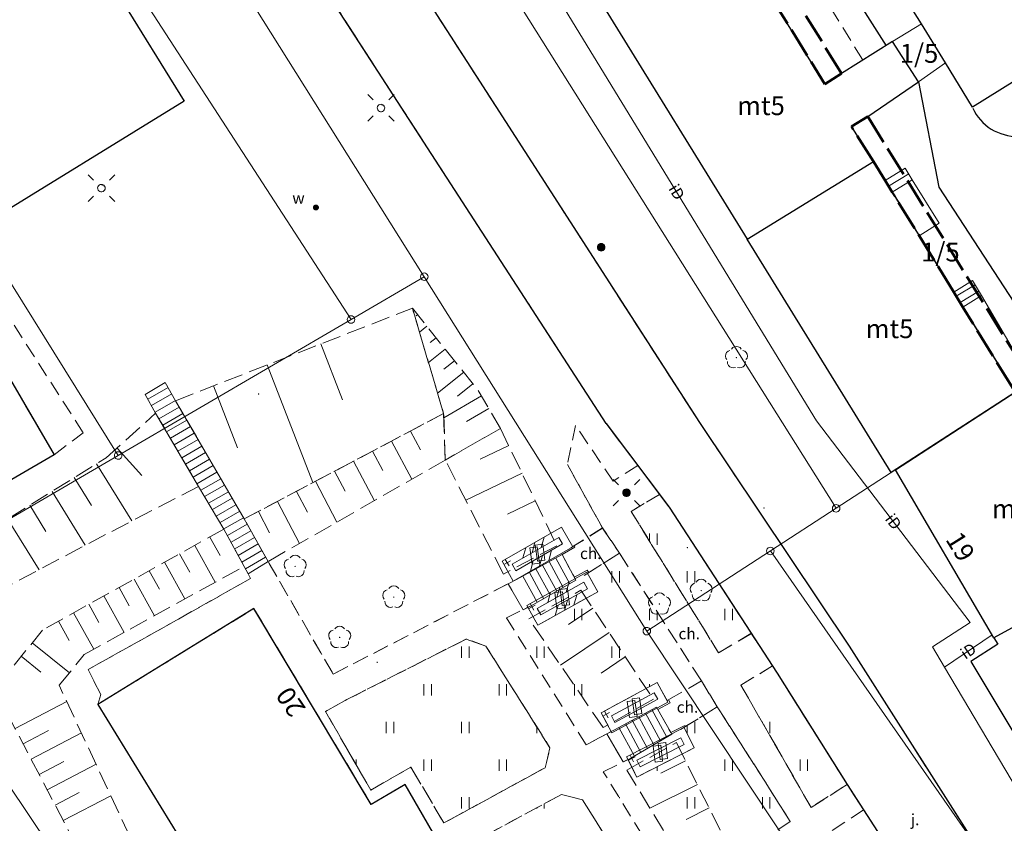
# Model space of a CAD drawing. Extents: x 6579732 to 6586687, y 5566155 to 5570741.
# Drawn here: x 6581293 to 6581359, y 5567112 to 5567165 of the extents above; entities that cross this region are included whole.
import ezdxf
from ezdxf.enums import TextEntityAlignment as Align

# ---------------------------------------------------------------- set-up
doc = ezdxf.new("R2010")
doc.units = 0
for name, pattern in [('PRZER1_8-0_7', [2.5, 1.8, -0.7]), ('PRZER2-1', [3, 2, -1]), ('PRZER2_5-1', [3.5, 2.5, -1]), ('PRZER3-0_7', [3.7, 3, -0.7]), ('PRZER3-1', [4, 3, -1]), ('PRZER4-1', [5, 4, -1])]:
    doc.linetypes.add(name, pattern=pattern)
doc.layers.get('0').update_dxf_attribs({"linetype": 'CONTINUOUS'})
for name, color, linetype, lineweight, true_color in [('GEPADR_O', 7, 'CONTINUOUS', 0, 0x0a0909), ('GEPPGD', 7, 'CONTINUOUS', 18, 0x008000), ('GESBNZ', 7, 'CONTINUOUS', 18, 0x0a0909), ('GESBNZ_O', 7, 'CONTINUOUS', 0, 0x0a0909), ('GESBZN_O', 7, 'CONTINUOUS', 0, 0x0a0909), ('GESBZO_O', 7, 'CONTINUOUS', 0, 0x0a0909), ('GESDZI', 7, 'CONTINUOUS', 18, 0x008000), ('GESSCH', 7, 'CONTINUOUS', 18, 0x0a0909), ('GSLDSS', 7, 'CONTINUOUS', 18, 0x0a0909), ('GSLKOC', 7, 'PRZER2-1', 18, 0x0a0909), ('GSLKRW', 7, 'CONTINUOUS', 25, 0x0a0909), ('GSPRDL', 7, 'CONTINUOUS', 18, 0x008000), ('GSSINN', 7, 'CONTINUOUS', 18, 0x0a0909), ('GSSKOA', 7, 'PRZER3-1', 18, 0x0a0909), ('GSSKOA_O', 7, 'CONTINUOUS', 0, 0x0a0909), ('GSSKOD', 7, 'PRZER2-1', 18, 0x0a0909), ('GSSKOD_O', 7, 'CONTINUOUS', 0, 0x0a0909), ('GSSSCH', 7, 'CONTINUOUS', 18, 0x0a0909), ('GSSUTR', 7, 'CONTINUOUS', 18, 0x0a0909), ('GSSZSN', 7, 'PRZER1_8-0_7', 18, 0x0a0909), ('GULIPR', 7, 'CONTINUOUS', 18, 0x0a0909), ('GULIPR_O', 7, 'CONTINUOUS', 0, 0x0a0909), ('GUPISL', 7, 'CONTINUOUS', 18, 0x0a0909), ('GUPKSH', 7, 'CONTINUOUS', 0, 0x803300), ('GUPWZA', 7, 'CONTINUOUS', 0, 0x0a0909), ('GUPWZA_O', 7, 'CONTINUOUS', 0, 0x0a0909)]:
    doc.layers.add(name, color=color, linetype=linetype, lineweight=lineweight, true_color=true_color)
doc.layers.add('GESBZN', color=7, linetype='PRZER3-0_7', true_color=0x0a0909)
doc.layers.add('GESBZO', color=7, linetype='CONTINUOUS', true_color=0x0a0909)
doc.styles.add('GEO-INFO', font='arial.ttf')
picture_1 = doc.add_image_def('image1.tif', size_in_pixel=(9484, 23388))
pattern_1 = [(90, (6580000, 5560000), (-2.5, 2.5), [0.75, -4.25]), (90, (6580000.5, 5560000), (-2.5, 2.5), [0.75, -4.25])]

# ---------------------------------------------------------------- blocks, each defined once
blk = doc.blocks.new('SPDLP')
blk.add_hatch(color=0).paths.add_polyline_path([(-0.09, 0), (-0.085595, -0.027812), (-0.072812, -0.052901), (-0.052901, -0.072812), (-0.027812, -0.085595), (0, -0.09), (0.027812, -0.085595), (0.052901, -0.072812), (0.072812, -0.052901), (0.085595, -0.027812), (0.09, 0), (0.085595, 0.027812), (0.072812, 0.052901), (0.052901, 0.072812), (0.027812, 0.085595), (0, 0.09), (-0.027812, 0.085595), (-0.052901, 0.072812), (-0.072812, 0.052901), (-0.085595, 0.027812)])
at = {"color": 0}
for points in [[(-0.268652, 1.271938), (-0.048001, 1.40916), (0.20623, 1.462858), (0.463525, 1.426585), (0.693003, 1.304695), (0.867117, 1.11182), (0.964971, 0.871109)], [(-1.292703, 0.137547), (-1.355024, 0.389802), (-1.327532, 0.648184), (-1.213525, 0.881678), (-1.026689, 1.062258), (-0.78945, 1.168249), (-0.530282, 1.186929)], [(1.126667, 0.648554), (1.325358, 0.481106), (1.454989, 0.255912), (1.5, 0), (1.454989, -0.255912), (1.325358, -0.481106), (1.126667, -0.648554)], [(-0.530282, -1.186929), (-0.78945, -1.168249), (-1.026689, -1.062258), (-1.213525, -0.881678), (-1.327532, -0.648184), (-1.355024, -0.389802), (-1.292703, -0.137547)], [(0.964971, -0.871109), (0.867117, -1.11182), (0.693003, -1.304695), (0.463525, -1.426585), (0.20623, -1.462858), (-0.048001, -1.40916), (-0.268652, -1.271938)]]:
    blk.add_lwpolyline(points, dxfattribs=at)
blk = doc.blocks.new('PION_C')
at = {"color": 0}
blk.add_lwpolyline([(0, 0.5), (0, -0.5)], dxfattribs=at)
blk = doc.blocks.new('BUUD02_01')
at = {"color": 0}
for points in [[(-1.91, -0.5), (-0.91, 0.5)], [(-0.5, -0.5), (0.5, 0.5)], [(0.91, -0.5), (1.91, 0.5)]]:
    blk.add_lwpolyline(points, dxfattribs=at)
blk = doc.blocks.new('KOLO')
blk.add_hatch(color=0).paths.add_polyline_path([(0, 0.5), (-0.12941, 0.482963), (-0.25, 0.433013), (-0.353553, 0.353553), (-0.433013, 0.25), (-0.482963, 0.12941), (-0.5, 0), (-0.482963, -0.12941), (-0.433013, -0.25), (-0.353553, -0.353553), (-0.25, -0.433013), (-0.12941, -0.482963), (0, -0.5), (0.12941, -0.482963), (0.25, -0.433013), (0.353553, -0.353553), (0.433013, -0.25), (0.482963, -0.12941), (0.5, 0), (0.482963, 0.12941), (0.433013, 0.25), (0.353553, 0.353553), (0.25, 0.433013), (0.12941, 0.482963)])
blk = doc.blocks.new('OKRAG_PELNY')
at = {"true_color": 0xffffff}
blk.add_hatch(color=7, dxfattribs=at).paths.add_polyline_path([(0, 0.5), (-0.12941, 0.482963), (-0.25, 0.433013), (-0.353553, 0.353553), (-0.433013, 0.25), (-0.482963, 0.12941), (-0.5, 0), (-0.482963, -0.12941), (-0.433013, -0.25), (-0.353553, -0.353553), (-0.25, -0.433013), (-0.12941, -0.482963), (0, -0.5), (0.12941, -0.482963), (0.25, -0.433013), (0.353553, -0.353553), (0.433013, -0.25), (0.482963, -0.12941), (0.5, 0), (0.482963, 0.12941), (0.433013, 0.25), (0.353553, 0.353553), (0.25, 0.433013), (0.12941, 0.482963)])
at = {"color": 0}
blk.add_lwpolyline([(0.5, 0), (0.482963, -0.12941), (0.433013, -0.25), (0.353553, -0.353553), (0.25, -0.433013), (0.12941, -0.482963), (0, -0.5), (-0.12941, -0.482963), (-0.25, -0.433013), (-0.353553, -0.353553), (-0.433013, -0.25), (-0.482963, -0.12941), (-0.5, 0), (-0.482963, 0.12941), (-0.433013, 0.25), (-0.353553, 0.353553), (-0.25, 0.433013), (-0.12941, 0.482963), (0, 0.5), (0.12941, 0.482963), (0.25, 0.433013), (0.353553, 0.353553), (0.433013, 0.25), (0.482963, 0.12941)], close=True, dxfattribs=at)
blk = doc.blocks.new('SUSM01_01')
at = {"true_color": 0xffffff}
blk.add_hatch(color=7, dxfattribs=at).paths.add_polyline_path([(0.025882, -0.096593), (0.05, -0.086603), (0.076604, -0.064279), (0.093969, -0.034202), (0.1, 0), (0.095557, 0.029476), (0.082624, 0.056332), (0.062349, 0.078183), (0.036534, 0.093087), (0.007473, 0.09972), (-0.022252, 0.097493), (-0.05, 0.086603), (-0.073305, 0.068017), (-0.090097, 0.043388), (-0.098883, 0.014904), (-0.098883, -0.014904), (-0.090097, -0.043388), (-0.073305, -0.068017), (-0.05, -0.086603), (-0.025882, -0.096593), (0, -0.1), (0.025882, -0.096593), (0.1, 0), (0.093969, -0.034202), (0.076604, -0.064279), (0.05, -0.086603), (0.025882, -0.096593), (0, -0.1), (-0.025882, -0.096593), (-0.05, -0.086603), (-0.073305, -0.068017), (-0.090097, -0.043388), (-0.098883, -0.014904), (-0.098883, 0.014904), (-0.090097, 0.043388), (-0.073305, 0.068017), (-0.05, 0.086603), (-0.022252, 0.097493), (0.007473, 0.09972), (0.036534, 0.093087), (0.062349, 0.078183), (0.082624, 0.056332), (0.095557, 0.029476)])
at = {"color": 0}
for points in [[(-0.353553, 0.353553), (-0.212132, 0.212132)], [(0.353553, 0.353553), (0.212132, 0.212132)], [(-0.353553, -0.353553), (-0.212132, -0.212132)], [(0.353553, -0.353553), (0.212132, -0.212132)]]:
    blk.add_lwpolyline(points, dxfattribs=at)
blk.add_lwpolyline([(0.1, 0), (0.093969, -0.034202), (0.076604, -0.064279), (0.05, -0.086603), (0.025882, -0.096593), (0, -0.1), (-0.025882, -0.096593), (-0.05, -0.086603), (-0.073305, -0.068017), (-0.090097, -0.043388), (-0.098883, -0.014904), (-0.098883, 0.014904), (-0.090097, 0.043388), (-0.073305, 0.068017), (-0.05, 0.086603), (-0.022252, 0.097493), (0.007473, 0.09972), (0.036534, 0.093087), (0.062349, 0.078183), (0.082624, 0.056332), (0.095557, 0.029476)], close=True, dxfattribs=at)
blk = doc.blocks.new('EPPGS')
at = {"color": 0}
blk.add_lwpolyline([(0.5, 0), (0.475528, -0.154508), (0.404508, -0.293893), (0.293893, -0.404508), (0.154508, -0.475528), (0, -0.5), (-0.154508, -0.475528), (-0.293893, -0.404508), (-0.404508, -0.293893), (-0.475528, -0.154508), (-0.5, 0), (-0.475528, 0.154508), (-0.404508, 0.293893), (-0.293893, 0.404508), (-0.154508, 0.475528), (0, 0.5), (0.154508, 0.475528), (0.293893, 0.404508), (0.404508, 0.293893), (0.475528, 0.154508)], close=True, dxfattribs=at)

msp = doc.modelspace()

# ---------------------------------------------------------------- hatches: boundary and pattern name
at = {"layer": 'GSSUTR'}
h = msp.add_hatch(dxfattribs=at)
h.set_pattern_fill('PTTU04', color=256, scale=0.5, style=0)
h.set_pattern_definition(pattern_1)
h.paths.add_polyline_path([(6581336.302, 5567132.511), (6581335.659, 5567133.362), (6581333.772, 5567132.233), (6581339.589, 5567122.835), (6581341.766, 5567124.125)], flags=0)
h = msp.add_hatch(dxfattribs=at)
h.set_pattern_fill('PTTU04', color=256, scale=0.5, style=0)
h.set_pattern_definition(pattern_1)
h.paths.add_polyline_path([(6581332.998, 5567129.458), (6581330.957, 5567128.165), (6581330.873, 5567128.111), (6581331.56, 5567126.889), (6581327.578, 5567124.67), (6581326.91, 5567125.858), (6581326.594, 5567125.701), (6581325.482, 5567125.151), (6581330.791, 5567116.729), (6581332.157, 5567117.452), (6581332.454, 5567117.609), (6581331.787, 5567118.847), (6581335.514, 5567120.868), (6581336.163, 5567119.663), (6581336.25, 5567119.713), (6581338.447, 5567120.968)], flags=0)
h = msp.add_hatch(dxfattribs=at)
h.set_pattern_fill('PTTU04', color=256, scale=0.5, style=0)
h.set_pattern_definition(pattern_1)
h.paths.add_polyline_path([(6581324.126, 5567123.284), (6581322.81, 5567123.747), (6581314.891, 5567119.735), (6581313.461, 5567118.946), (6581316.468, 5567113.724), (6581319.139, 5567115.239), (6581321.337, 5567111.537), (6581321.726, 5567111.749), (6581328.06, 5567115.203), (6581328.383, 5567116.528)], flags=0)
h = msp.add_hatch(dxfattribs=at)
h.set_pattern_fill('PTTU04', color=256, scale=0.5, style=0)
h.set_pattern_definition(pattern_1)
h.paths.add_polyline_path([(6581343.476, 5567121.486), (6581343.171, 5567121.969), (6581341.07, 5567120.693), (6581345.73, 5567112.57), (6581348.14, 5567114.09)], flags=0)
h = msp.add_hatch(dxfattribs=at)
h.set_pattern_fill('PTTU04', color=256, scale=0.5, style=0)
h.set_pattern_definition(pattern_1)
h.paths.add_polyline_path([(6581339.499, 5567119.251), (6581337.369, 5567117.937), (6581337.092, 5567117.766), (6581337.291, 5567117.868), (6581337.968, 5567116.527), (6581334.154, 5567114.587), (6581333.569, 5567115.747), (6581333.244, 5567115.588), (6581331.924, 5567114.943), (6581336.888, 5567106.876), (6581338.049, 5567107.569), (6581338.294, 5567107.716), (6581337.536, 5567108.862), (6581340.803, 5567110.97), (6581341.584, 5567109.789), (6581341.667, 5567109.844), (6581344.35, 5567111.64)], flags=0)
h = msp.add_hatch(dxfattribs=at)
h.set_pattern_fill('PTTU04', color=256, scale=0.5, style=0)
h.set_pattern_definition(pattern_1)
h.paths.add_polyline_path([(6581330.548, 5567113.075), (6581329.153, 5567113.437), (6581322.747, 5567109.975), (6581322.291, 5567109.679), (6581327.475, 5567100.865), (6581334.3, 5567105.203), (6581334.613, 5567106.537)], flags=0)

# ---------------------------------------------------------------- linework, layer by layer
at = {"layer": 'GESBNZ', "linetype": 'Continuous', "elevation": 10.26}
msp.add_lwpolyline([(6581351.14, 5567163.44), (6581353.06, 5567164.61), (6581354.67, 5567162.01), (6581352.87, 5567160.75)], dxfattribs=at)
at = {"layer": 'GESBZN', "linetype": 'PRZER4-1', "lineweight": 50, "ltscale": 0.5, "elevation": 10.26}
for points in [[(6581347.75, 5567161.32), (6581327.19, 5567194.61), (6581326.02, 5567193.95), (6581330.81, 5567186.15), (6581331.468, 5567185.091), (6581332.278, 5567183.789), (6581336.152, 5567177.559), (6581337.061, 5567176.097), (6581340.267, 5567170.942), (6581341.122, 5567169.557), (6581341.797, 5567168.466), (6581346.65, 5567160.61)], [(6581349.5, 5567158.46), (6581360.24, 5567141.13), (6581359.13, 5567140.42), (6581355.822, 5567145.799), (6581355.219, 5567146.78), (6581351.13, 5567153.427), (6581350.653, 5567154.203), (6581349.871, 5567155.474), (6581348.41, 5567157.78)]]:
    msp.add_lwpolyline(points, close=True, dxfattribs=at)
at = {"layer": 'GESBZO', "linetype": 'Continuous', "elevation": 10.26}
for points in [[(6581368.253, 5567166.428), (6581356.46, 5567159.08), (6581354.67, 5567162.01), (6581353.06, 5567164.61), (6581351.16, 5567167.64), (6581363.107, 5567174.82)], [(6581340.267, 5567170.942), (6581331.943, 5567165.766), (6581341.495, 5567150.301), (6581349.871, 5567155.474), (6581349.12, 5567156.69), (6581348.41, 5567157.78), (6581349.5, 5567158.46), (6581352.87, 5567160.75), (6581351.14, 5567163.44), (6581347.75, 5567161.32), (6581346.65, 5567160.61)], [(6581351.063, 5567134.81), (6581341.495, 5567150.301), (6581349.871, 5567155.474), (6581359.13, 5567140.42), (6581360.24, 5567141.13), (6581360.401, 5567140.863)], [(6581295.44, 5567135.996), (6581284.421, 5567129.584), (6581277.989, 5567140.572), (6581288.988, 5567147.014)], [(6581365.013, 5567127.73), (6581357.882, 5567123.838), (6581351.351, 5567134.997), (6581360.244, 5567140.762), (6581367.31, 5567129.22)], [(6581356.342, 5567122.268), (6581382.628, 5567078.472), (6581384.602, 5567079.697), (6581392.054, 5567084.314), (6581383.016, 5567098.829), (6581374.03, 5567113.255), (6581365.013, 5567127.73), (6581357.882, 5567123.838), (6581358.138, 5567123.401)], [(6581343.2, 5567071.814), (6581318.754, 5567114.094), (6581316.501, 5567112.765), (6581308.713, 5567125.776), (6581298.344, 5567119.412), (6581306.117, 5567106.74), (6581308.092, 5567107.956), (6581314.227, 5567097.494), (6581320.362, 5567087.032), (6581326.497, 5567076.57), (6581332.837, 5567065.76), (6581330.205, 5567064.326), (6581335.568, 5567054.834), (6581340.94, 5567045.343), (6581341.665, 5567045.762), (6581349.408, 5567032.35), (6581359.52, 5567038.501), (6581351.88, 5567051.684), (6581346.418, 5567061.124), (6581340.905, 5567070.634)]]:
    msp.add_lwpolyline(points, close=True, dxfattribs=at)
at = {"layer": 'GESDZI', "linetype": 'Continuous', "elevation": 10.3}
for points in [[(6581401.25, 5567167.09), (6581383.03, 5567196.528), (6581386.785, 5567199.277), (6581375.29, 5567216.63), (6581365.867, 5567230.851), (6581361.761, 5567228.118), (6581369.623, 5567216.358), (6581333.497, 5567192.521), (6581326.023, 5567204.426), (6581309.267, 5567193.069), (6581347.396, 5567132.433), (6581377.563, 5567151.988), (6581396.099, 5567164.003)], [(6581347.396, 5567132.433), (6581309.267, 5567193.069), (6581296.823, 5567184.738), (6581320.03, 5567147.813), (6581334.816, 5567124.279), (6581343.026, 5567129.601)], [(6581320.03, 5567147.813), (6581296.823, 5567184.738), (6581291.577, 5567181.291), (6581315.166, 5567144.97)], [(6581315.166, 5567144.97), (6581291.577, 5567181.291), (6581290.281, 5567183.284), (6581275.981, 5567173.899), (6581290.491, 5567150.664), (6581299.691, 5567135.941)], [(6581299.691, 5567135.941), (6581290.491, 5567150.664), (6581274.531, 5567141.198), (6581284.017, 5567126.788)], [(6581352.284, 5567098.003), (6581343.626, 5567111.023), (6581334.816, 5567124.279), (6581320.03, 5567147.813), (6581315.166, 5567144.97), (6581299.691, 5567135.941), (6581284.017, 5567126.788), (6581291.259, 5567115.79), (6581292.381, 5567114.115), (6581317.322, 5567076.922), (6581327.659, 5567054.693), (6581329.716, 5567050.259), (6581325.825, 5567051.059), (6581346.457, 5567016.081), (6581389.137, 5567033.491), (6581385.539, 5567034.835), (6581374.739, 5567038.677), (6581364.394, 5567042.114), (6581372.116, 5567053.654), (6581378.515, 5567058.437), (6581356.608, 5567091.508)], [(6581356.802, 5567109.833), (6581343.026, 5567129.601), (6581334.816, 5567124.279), (6581343.626, 5567111.023), (6581350.273, 5567105.838)], [(6581303.712, 5567057.335), (6581317.964, 5567052.668), (6581322.526, 5567051.736), (6581327.659, 5567054.693), (6581317.322, 5567076.922), (6581292.381, 5567114.115), (6581274.197, 5567103.38), (6581257.84, 5567093.718), (6581252.361, 5567090.478), (6581264.011, 5567070.346), (6581268.551, 5567068.864), (6581276.154, 5567066.371)]]:
    msp.add_lwpolyline(points, close=True, dxfattribs=at)
msp.add_lwpolyline([(6581427.084, 5567147.56), (6581424.416, 5567151.226), (6581411.815, 5567167.536), (6581409.942, 5567170.793), (6581407.976, 5567169.746), (6581402.16, 5567165.561), (6581401.25, 5567167.09), (6581396.099, 5567164.003), (6581377.563, 5567151.988), (6581347.396, 5567132.433), (6581343.026, 5567129.601), (6581356.802, 5567109.833), (6581365.062, 5567096.668), (6581378.193, 5567075.725), (6581395.616, 5567086.52), (6581398.716, 5567081.099), (6581398.959, 5567077.702), (6581397.301, 5567074.44)], dxfattribs=at)
at = {"layer": 'GESSCH', "linetype": 'Continuous', "elevation": 10.26}
for points in [[(6581351.13, 5567153.427), (6581352.452, 5567154.252), (6581351.981, 5567155.033), (6581350.653, 5567154.203)], [(6581355.219, 5567146.78), (6581356.461, 5567147.552), (6581357.054, 5567146.566), (6581355.822, 5567145.799)]]:
    msp.add_lwpolyline(points, close=True, dxfattribs=at)
at = {"layer": 'GESSCH', "linetype": 'Continuous'}
for points in [[(6581352.217, 5567154.642, 10.26), (6581350.879, 5567153.835, 10.26)], [(6581356.629, 5567147.273, 10.26), (6581355.378, 5567146.521, 10.26)], [(6581356.887, 5567146.844, 10.26), (6581355.64, 5567146.095, 10.26)]]:
    msp.add_polyline3d(points, dxfattribs=at)
at = {"layer": 'GSLDSS', "linetype": 'Continuous', "elevation": 10.22}
for points in [[(6581325.196, 5567128.916), (6581329.154, 5567131.19), (6581329.89, 5567129.881), (6581325.932, 5567127.606)], [(6581325.874, 5567128.729), (6581328.965, 5567130.505), (6581329.211, 5567130.067), (6581326.121, 5567128.291)], [(6581326.842, 5567125.979), (6581330.824, 5567128.199), (6581331.56, 5567126.889), (6581327.578, 5567124.67)], [(6581327.524, 5567125.787), (6581330.632, 5567127.519), (6581330.878, 5567127.081), (6581327.77, 5567125.349)], [(6581331.787, 5567118.847), (6581335.514, 5567120.868), (6581336.222, 5567119.554), (6581332.495, 5567117.533)], [(6581332.464, 5567118.645), (6581335.312, 5567120.189), (6581335.545, 5567119.755), (6581332.698, 5567118.211)], [(6581333.478, 5567115.927), (6581337.291, 5567117.868), (6581337.968, 5567116.527), (6581334.154, 5567114.587)], [(6581334.149, 5567115.708), (6581337.071, 5567117.194), (6581337.297, 5567116.747), (6581334.375, 5567115.26)]]:
    msp.add_lwpolyline(points, close=True, dxfattribs=at)
for points in [[(6581327.188, 5567128.733), (6581327.044, 5567129.802)], [(6581327.546, 5567128.928), (6581327.402, 5567129.996)], [(6581327.684, 5567128.8), (6581327.54, 5567129.868)], [(6581328.041, 5567128.995), (6581327.897, 5567130.063)], [(6581328.846, 5567125.767), (6581328.712, 5567126.835)], [(6581329.194, 5567125.971), (6581329.06, 5567127.04)], [(6581329.342, 5567125.829), (6581329.209, 5567126.897)], [(6581329.69, 5567126.033), (6581329.556, 5567127.102)], [(6581333.67, 5567118.543), (6581333.517, 5567119.601)], [(6581333.998, 5567118.727), (6581333.844, 5567119.786)], [(6581334.165, 5567118.615), (6581334.011, 5567119.673)], [(6581334.493, 5567118.799), (6581334.339, 5567119.857)], [(6581335.705, 5567115.756), (6581335.582, 5567116.815)], [(6581335.864, 5567115.64), (6581335.741, 5567116.698)], [(6581336.202, 5567115.814), (6581336.078, 5567116.873)], [(6581335.368, 5567115.582), (6581335.244, 5567116.64)]]:
    msp.add_lwpolyline(points, dxfattribs=at)
at = {"layer": 'GSLKOC', "linetype": 'PRZER2-1', "lineweight": 18, "ltscale": 0.5, "elevation": 10.18}
for points in [[(6581349.151, 5567162.233), (6581343.695, 5567171.106), (6581341.988, 5567170.059)], [(6581334.212, 5567135.278), (6581332.576, 5567134.235), (6581330.079, 5567137.943)], [(6581331.876, 5567131.144), (6581329.542, 5567135.344)], [(6581335.659, 5567133.362), (6581333.772, 5567132.233), (6581339.589, 5567122.835), (6581341.766, 5567124.125)], [(6581331.876, 5567131.144), (6581329.644, 5567129.725)], [(6581332.998, 5567129.458), (6581331.876, 5567131.144)], [(6581330.647, 5567127.968), (6581332.998, 5567129.458)], [(6581338.447, 5567120.968), (6581332.998, 5567129.458)], [(6581309.65, 5567128.9), (6581313.979, 5567121.423), (6581326.159, 5567127.71)], [(6581298.535, 5567120.074), (6581297.694, 5567121.724), (6581308.49, 5567127.77)], [(6581332.668, 5567117.723), (6581330.791, 5567116.729), (6581325.482, 5567125.151), (6581327.122, 5567125.962)], [(6581321.724, 5567111.752), (6581328.06, 5567115.203), (6581328.383, 5567116.528), (6581324.126, 5567123.284), (6581322.81, 5567123.747), (6581314.891, 5567119.735)], [(6581343.171, 5567121.969), (6581341.07, 5567120.693), (6581345.73, 5567112.57), (6581348.14, 5567114.09)], [(6581338.447, 5567120.968), (6581335.975, 5567119.556)], [(6581339.499, 5567119.251), (6581338.447, 5567120.968)], [(6581313.461, 5567118.946), (6581316.468, 5567113.724), (6581319.139, 5567115.239), (6581321.337, 5567111.537)], [(6581337.049, 5567117.739), (6581339.499, 5567119.251)], [(6581344.35, 5567111.64), (6581339.499, 5567119.251)], [(6581338.516, 5567107.847), (6581336.888, 5567106.876), (6581331.924, 5567114.943), (6581333.753, 5567115.837)], [(6581322.747, 5567109.975), (6581329.153, 5567113.437), (6581330.548, 5567113.075), (6581334.613, 5567106.537), (6581334.3, 5567105.203), (6581327.882, 5567101.1)], [(6581349.22, 5567112.42), (6581347.01, 5567110.94), (6581357.73, 5567094.32), (6581367.6, 5567079.02), (6581372.69, 5567071.13), (6581374.99, 5567072.54)], [(6581344.35, 5567111.64), (6581341.383, 5567109.654)]]:
    msp.add_lwpolyline(points, dxfattribs=at)
at = {"layer": 'GSLKRW', "linetype": 'Continuous', "lineweight": 25, "elevation": 10.18}
for points in [[(6581329.46, 5567193.18), (6581330.384, 5567191.146), (6581333.471, 5567185.913), (6581338.399, 5567179.492), (6581344.624, 5567172.967), (6581347.882, 5567167.626), (6581350.716, 5567163.139)], [(6581306.06, 5567188.42), (6581315.542, 5567173.462), (6581338.31, 5567138.138)], [(6581332.112, 5567138.058), (6581321.021, 5567155.174), (6581306.85, 5567177.072), (6581301.57, 5567185.82)], [(6581290.97, 5567180.61), (6581304.07, 5567159.47), (6581290.38, 5567151.06)], [(6581352.87, 5567160.75), (6581354.22, 5567153.77), (6581362.2, 5567141.55)], [(6581332.112, 5567138.058), (6581336.302, 5567132.511), (6581343.483, 5567121.49), (6581348.14, 5567114.09), (6581349.22, 5567112.42), (6581359.94, 5567095.83), (6581374.99, 5567072.54), (6581375.84, 5567071.23), (6581384.667, 5567056.737), (6581391.26, 5567047.37)], [(6581338.315, 5567138.138), (6581348.271, 5567123.284), (6581357.6, 5567108.611), (6581364.035, 5567098.465), (6581368.338, 5567091.648), (6581376.25, 5567079.192), (6581380.6, 5567073.34), (6581382.62, 5567071.54), (6581384.42, 5567070.41)]]:
    msp.add_lwpolyline(points, dxfattribs=at)
msp.add_lwpolyline([(6581356.48, 5567159.003, 0.143008), (6581357.688, 5567157.619, 0.245228), (6581361.32, 5567157.475), (6581391.07, 5567175.53), (6581392.118, 5567176.513), (6581392.617, 5567178.17), (6581392.854, 5567179.903), (6581392.396, 5567181.317)], format="xyb", dxfattribs=at)
at = {"layer": 'GSSINN', "linetype": 'Continuous', "lineweight": 18, "elevation": 10.3}
for points in [[(6581352.908, 5567150.537), (6581351.13, 5567153.427), (6581352.452, 5567154.252), (6581354.244, 5567151.371)], [(6581355.822, 5567145.799), (6581357.054, 5567146.566), (6581360.24, 5567141.13), (6581359.13, 5567140.42)]]:
    msp.add_lwpolyline(points, close=True, dxfattribs=at)
at = {"layer": 'GSSKOA', "linetype": 'PRZER3-1', "lineweight": 18, "ltscale": 0.5, "elevation": 10.18}
for points in [[(6581306.06, 5567188.42), (6581315.542, 5567173.462), (6581338.31, 5567138.138), (6581338.315, 5567138.138), (6581348.271, 5567123.284), (6581357.6, 5567108.611), (6581364.035, 5567098.465), (6581368.338, 5567091.648), (6581376.25, 5567079.192), (6581380.6, 5567073.34), (6581382.62, 5567071.54), (6581384.42, 5567070.41), (6581385.76, 5567069.86), (6581387.1, 5567069.58), (6581388.81, 5567069.66), (6581390.41, 5567070.31), (6581398.08, 5567075.12), (6581398.49, 5567075.69), (6581398.97, 5567076.97)], [(6581384.667, 5567056.737), (6581375.84, 5567071.23), (6581374.99, 5567072.54), (6581359.94, 5567095.83), (6581349.22, 5567112.42), (6581348.14, 5567114.09), (6581343.171, 5567121.969), (6581341.766, 5567124.125), (6581336.302, 5567132.511), (6581335.659, 5567133.362), (6581334.212, 5567135.278), (6581332.112, 5567138.058), (6581321.021, 5567155.174), (6581306.85, 5567177.072), (6581301.57, 5567185.82)]]:
    msp.add_lwpolyline(points, dxfattribs=at)
at = {"layer": 'GSSKOD', "linetype": 'PRZER2-1', "lineweight": 18, "ltscale": 0.5, "elevation": 10.18}
for points in [[(6581295.44, 5567135.996), (6581297.37, 5567137.44), (6581289.398, 5567149.83), (6581274.048, 5567140.773), (6581281.972, 5567127.984), (6581284.421, 5567129.584), (6581277.989, 5567140.572), (6581288.988, 5567147.014)], [(6581331.876, 5567131.117), (6581329.974, 5567129.935), (6581330.026, 5567129.843), (6581329.182, 5567129.359), (6581330.001, 5567127.855), (6581330.862, 5567128.334), (6581330.957, 5567128.165), (6581332.998, 5567129.458)], [(6581316.468, 5567113.724), (6581319.139, 5567115.239), (6581321.337, 5567111.537), (6581328.06, 5567115.203), (6581328.383, 5567116.528), (6581324.126, 5567123.284), (6581322.84, 5567123.762), (6581314.891, 5567119.735), (6581313.461, 5567118.946)], [(6581338.447, 5567120.968), (6581336.25, 5567119.713), (6581336.358, 5567119.513), (6581335.539, 5567119.07), (6581336.417, 5567117.535), (6581337.336, 5567118.002), (6581337.369, 5567117.937), (6581339.499, 5567119.251)], [(6581327.475, 5567100.865), (6581334.3, 5567105.203), (6581334.613, 5567106.537), (6581330.548, 5567113.075), (6581329.153, 5567113.437), (6581322.747, 5567109.975), (6581322.291, 5567109.679)]]:
    msp.add_lwpolyline(points, close=True, dxfattribs=at)
for points in [[(6581345.73, 5567112.57), (6581341.07, 5567120.693), (6581343.171, 5567121.969), (6581341.766, 5567124.125), (6581339.589, 5567122.835), (6581333.772, 5567132.233), (6581335.659, 5567133.362), (6581334.212, 5567135.278), (6581332.576, 5567134.235), (6581330.079, 5567137.943), (6581329.542, 5567135.344), (6581331.876, 5567131.117), (6581332.998, 5567129.458), (6581338.447, 5567120.968), (6581339.499, 5567119.251), (6581344.35, 5567111.64)], [(6581309.65, 5567128.9), (6581308.33, 5567128.09), (6581308.49, 5567127.77), (6581297.694, 5567121.724), (6581298.535, 5567120.074), (6581298.344, 5567119.412), (6581308.713, 5567125.776), (6581316.501, 5567112.765), (6581318.754, 5567114.094), (6581327.524, 5567098.921)], [(6581358.19, 5567090.67), (6581350.04, 5567085.863), (6581344.73, 5567094.356), (6581345.861, 5567094.974), (6581344.853, 5567096.722), (6581343.708, 5567096.063), (6581337.97, 5567105.19), (6581339.02, 5567105.804), (6581338.049, 5567107.569), (6581336.888, 5567106.876), (6581331.924, 5567114.943), (6581333.244, 5567115.588), (6581332.157, 5567117.452), (6581330.791, 5567116.729), (6581325.482, 5567125.151), (6581326.594, 5567125.701), (6581325.613, 5567127.428), (6581313.979, 5567121.423), (6581309.65, 5567128.9)], [(6581344.35, 5567111.64), (6581341.669, 5567109.842), (6581341.768, 5567109.691), (6581340.989, 5567109.188), (6581341.857, 5567107.792), (6581342.676, 5567108.292)]]:
    msp.add_lwpolyline(points, dxfattribs=at)
at = {"layer": 'GSSSCH', "linetype": 'Continuous', "elevation": 10.18}
for points in [[(6581309.65, 5567128.9), (6581308.33, 5567128.09), (6581308.06, 5567128.58), (6581306.72, 5567131.05), (6581305.03, 5567133.89), (6581302.18, 5567138.76), (6581301.48, 5567139.99), (6581302.82, 5567140.78), (6581303.5, 5567139.58), (6581306.64, 5567134.17), (6581308.07, 5567131.73)], [(6581325.613, 5567127.428), (6581326.159, 5567127.71), (6581329.182, 5567129.359), (6581330.108, 5567127.659), (6581327.122, 5567125.962), (6581326.594, 5567125.701)], [(6581332.157, 5567117.452), (6581332.668, 5567117.723), (6581335.451, 5567119.224), (6581336.479, 5567117.426), (6581333.753, 5567115.837), (6581333.244, 5567115.588)]]:
    msp.add_lwpolyline(points, close=True, dxfattribs=at)
at = {"layer": 'GSSSCH', "linetype": 'Continuous'}
for points in [[(6581301.653, 5567139.686, 10.18), (6581303.001, 5567140.461, 10.18)], [(6581301.9, 5567139.251, 10.18), (6581303.247, 5567140.026, 10.18)], [(6581302.148, 5567138.817, 10.18), (6581303.494, 5567139.591, 10.18)], [(6581302.4, 5567138.385, 10.18), (6581303.745, 5567139.158, 10.18)], [(6581302.652, 5567137.953, 10.18), (6581303.996, 5567138.726, 10.18)], [(6581302.905, 5567137.522, 10.18), (6581304.247, 5567138.293, 10.18)], [(6581303.157, 5567137.09, 10.18), (6581304.498, 5567137.861, 10.18)], [(6581303.41, 5567136.659, 10.18), (6581304.749, 5567137.428, 10.18)], [(6581303.662, 5567136.227, 10.18), (6581305, 5567136.996, 10.18)], [(6581303.915, 5567135.796, 10.18), (6581305.251, 5567136.564, 10.18)], [(6581304.167, 5567135.364, 10.18), (6581305.502, 5567136.131, 10.18)], [(6581304.42, 5567134.933, 10.18), (6581305.753, 5567135.699, 10.18)], [(6581304.672, 5567134.501, 10.18), (6581306.004, 5567135.266, 10.18)], [(6581304.925, 5567134.069, 10.18), (6581306.255, 5567134.834, 10.18)], [(6581305.179, 5567133.639, 10.18), (6581306.506, 5567134.401, 10.18)], [(6581305.435, 5567133.209, 10.18), (6581306.758, 5567133.969, 10.18)], [(6581305.691, 5567132.779, 10.18), (6581307.01, 5567133.538, 10.18)], [(6581305.947, 5567132.35, 10.18), (6581307.263, 5567133.107, 10.18)], [(6581306.202, 5567131.92, 10.18), (6581307.516, 5567132.675, 10.18)], [(6581306.458, 5567131.49, 10.18), (6581307.769, 5567132.244, 10.18)], [(6581306.714, 5567131.061, 10.18), (6581308.022, 5567131.812, 10.18)], [(6581306.953, 5567130.621, 10.18), (6581308.267, 5567131.377, 10.18)], [(6581307.191, 5567130.182, 10.18), (6581308.511, 5567130.94, 10.18)], [(6581307.43, 5567129.742, 10.18), (6581308.755, 5567130.504, 10.18)], [(6581307.668, 5567129.302, 10.18), (6581308.998, 5567130.067, 10.18)], [(6581307.907, 5567128.863, 10.18), (6581309.242, 5567129.63, 10.18)], [(6581308.146, 5567128.424, 10.18), (6581309.486, 5567129.194, 10.18)], [(6581328.768, 5567129.133, 10.18), (6581329.699, 5567127.426, 10.18)], [(6581327.89, 5567128.654, 10.18), (6581328.829, 5567126.932, 10.18)], [(6581328.329, 5567128.893, 10.18), (6581329.264, 5567127.179, 10.18)], [(6581326.573, 5567127.936, 10.18), (6581327.525, 5567126.191, 10.18)], [(6581327.012, 5567128.175, 10.18), (6581327.96, 5567126.438, 10.18)], [(6581327.451, 5567128.415, 10.18), (6581328.394, 5567126.685, 10.18)], [(6581334.72, 5567118.83, 10.18), (6581335.717, 5567116.982, 10.18)], [(6581335.16, 5567119.067, 10.18), (6581336.149, 5567117.234, 10.18)], [(6581333.4, 5567118.117, 10.18), (6581334.42, 5567116.226, 10.18)], [(6581333.84, 5567118.355, 10.18), (6581334.852, 5567116.478, 10.18)], [(6581334.28, 5567118.592, 10.18), (6581335.285, 5567116.73, 10.18)], [(6581332.96, 5567117.88, 10.18), (6581333.988, 5567115.974, 10.18)]]:
    msp.add_polyline3d(points, dxfattribs=at)
at = {"layer": 'GSSUTR', "linetype": 'PRZER2-1', "ltscale": 0.5, "elevation": 10.06}
for points in [[(6581333.772, 5567132.233), (6581335.659, 5567133.362), (6581336.302, 5567132.511), (6581341.766, 5567124.125), (6581339.589, 5567122.835)], [(6581325.482, 5567125.151), (6581326.594, 5567125.701), (6581326.91, 5567125.858), (6581327.578, 5567124.67), (6581331.56, 5567126.889), (6581330.873, 5567128.111), (6581330.957, 5567128.165), (6581332.998, 5567129.458), (6581338.447, 5567120.968), (6581336.25, 5567119.713), (6581336.163, 5567119.663), (6581335.514, 5567120.868), (6581331.787, 5567118.847), (6581332.454, 5567117.609), (6581332.157, 5567117.452), (6581330.791, 5567116.729)], [(6581313.461, 5567118.946), (6581314.891, 5567119.735), (6581322.81, 5567123.747), (6581324.126, 5567123.284), (6581328.383, 5567116.528), (6581328.06, 5567115.203), (6581321.726, 5567111.749), (6581321.337, 5567111.537), (6581319.139, 5567115.239), (6581316.468, 5567113.724)], [(6581341.07, 5567120.693), (6581343.171, 5567121.969), (6581343.476, 5567121.486), (6581348.14, 5567114.09), (6581345.73, 5567112.57)], [(6581331.924, 5567114.943), (6581333.244, 5567115.588), (6581333.569, 5567115.747), (6581334.154, 5567114.587), (6581337.968, 5567116.527), (6581337.291, 5567117.868), (6581337.092, 5567117.766), (6581337.369, 5567117.937), (6581339.499, 5567119.251), (6581344.35, 5567111.64), (6581341.667, 5567109.844), (6581341.584, 5567109.789), (6581340.803, 5567110.97), (6581337.536, 5567108.862), (6581338.294, 5567107.716), (6581338.049, 5567107.569), (6581336.888, 5567106.876)], [(6581322.291, 5567109.679), (6581322.747, 5567109.975), (6581329.153, 5567113.437), (6581330.548, 5567113.075), (6581334.613, 5567106.537), (6581334.3, 5567105.203), (6581327.475, 5567100.865)]]:
    msp.add_lwpolyline(points, close=True, dxfattribs=at)
at = {"layer": 'GSSZSN', "linetype": 'PRZER2_5-1', "ltscale": 0.5, "elevation": 10.14}
for points in [[(6581303.5, 5567139.58), (6581319.237, 5567145.723)], [(6581319.237, 5567145.723), (6581321.317, 5567138.729), (6581308.07, 5567131.73), (6581306.64, 5567134.17), (6581303.5, 5567139.58)], [(6581319.237, 5567145.723), (6581323.618, 5567140.259), (6581325.09, 5567137.737)], [(6581325.09, 5567137.737), (6581321.427, 5567135.64), (6581321.317, 5567138.729), (6581319.237, 5567145.723)], [(6581302.18, 5567138.76), (6581305.03, 5567133.89), (6581298.85, 5567130.69), (6581291.17, 5567126.63), (6581287.54, 5567121.71), (6581283.86, 5567117.71), (6581278.18, 5567121.29), (6581271.45, 5567133.6), (6581270.5, 5567136.41), (6581271.67, 5567136.74)], [(6581271.67, 5567136.74), (6581271.16, 5567136.2), (6581272.66, 5567133.72), (6581278.38, 5567124.28), (6581281.42, 5567122.31), (6581285, 5567127.18), (6581298.9, 5567135.79), (6581302.18, 5567138.76)], [(6581308.07, 5567131.73), (6581321.317, 5567138.729)], [(6581321.317, 5567138.729), (6581321.427, 5567135.64), (6581309.65, 5567128.9), (6581308.07, 5567131.73)], [(6581328.84, 5567129.945), (6581325.286, 5567128.068), (6581321.427, 5567135.64), (6581325.09, 5567137.737)], [(6581325.09, 5567137.737), (6581328.84, 5567129.945)], [(6581306.72, 5567131.05), (6581294.66, 5567124.35), (6581291.48, 5567120.41), (6581301.45, 5567101.38), (6581320.66, 5567072.96)], [(6581320.66, 5567072.96), (6581304.17, 5567102.7), (6581295.77, 5567120.68), (6581297.43, 5567122.73), (6581308.06, 5567128.58), (6581306.72, 5567131.05)], [(6581335.253, 5567119.753), (6581331.915, 5567117.869), (6581326.971, 5567125.102), (6581330.437, 5567126.987)], [(6581330.437, 5567126.987), (6581335.253, 5567119.753)], [(6581340.47, 5567109.832), (6581337.739, 5567108.04), (6581333.491, 5567115.047), (6581336.789, 5567116.876)], [(6581336.789, 5567116.876), (6581339.996, 5567110.442), (6581340.47, 5567109.832)]]:
    msp.add_lwpolyline(points, dxfattribs=at)
at = {"layer": 'GSSZSN', "linetype": 'Continuous'}
for points in [[(6581319.584, 5567145.29, 10.14), (6581319.496, 5567145.219, 10.14)], [(6581320.197, 5567144.526, 10.14), (6581319.709, 5567144.135, 10.14)], [(6581320.809, 5567143.762, 10.14), (6581320.41, 5567143.442, 10.14)], [(6581313.153, 5567143.348, 10.14), (6581314.598, 5567139.645, 10.14)], [(6581321.422, 5567142.998, 10.14), (6581320.312, 5567142.108, 10.14)], [(6581322.034, 5567142.234, 10.14), (6581321.324, 5567141.664, 10.14)], [(6581309.584, 5567141.955, 10.14), (6581312.634, 5567134.141, 10.14)], [(6581322.647, 5567141.47, 10.14), (6581320.915, 5567140.081, 10.14)], [(6581306.015, 5567140.562, 10.14), (6581307.62, 5567136.451, 10.14)], [(6581323.259, 5567140.706, 10.14), (6581322.238, 5567139.887, 10.14)], [(6581323.823, 5567139.908, 10.14), (6581321.327, 5567138.45, 10.14)], [(6581324.317, 5567139.062, 10.14), (6581322.842, 5567138.201, 10.14)], [(6581319.117, 5567137.567, 10.14), (6581319.776, 5567136.319, 10.14)], [(6581299.615, 5567136.437, 10.14), (6581301.265, 5567134.616, 10.14)], [(6581317.853, 5567136.899, 10.14), (6581319.194, 5567134.362, 10.14)], [(6581325.638, 5567136.598, 10.14), (6581323.751, 5567135.69, 10.14)], [(6581316.589, 5567136.231, 10.14), (6581317.271, 5567134.941, 10.14)], [(6581298.244, 5567135.384, 10.14), (6581300.592, 5567131.592, 10.14)], [(6581315.326, 5567135.563, 10.14), (6581316.711, 5567132.941, 10.14)], [(6581296.768, 5567134.469, 10.14), (6581297.907, 5567132.63, 10.14)], [(6581314.062, 5567134.896, 10.14), (6581314.766, 5567133.563, 10.14)], [(6581326.523, 5567134.76, 10.14), (6581322.791, 5567132.965, 10.14)], [(6581312.798, 5567134.228, 10.14), (6581314.228, 5567131.52, 10.14)], [(6581295.292, 5567133.555, 10.14), (6581297.506, 5567129.98, 10.14)], [(6581311.534, 5567133.56, 10.14), (6581312.26, 5567132.185, 10.14)], [(6581293.815, 5567132.641, 10.14), (6581294.892, 5567130.903, 10.14)], [(6581310.27, 5567132.892, 10.14), (6581311.746, 5567130.099, 10.14)], [(6581327.407, 5567132.922, 10.14), (6581325.562, 5567132.034, 10.14)], [(6581292.339, 5567131.726, 10.14), (6581294.429, 5567128.353, 10.14)], [(6581309.006, 5567132.225, 10.14), (6581309.755, 5567130.807, 10.14)], [(6581305.78, 5567130.528, 10.14), (6581306.461, 5567129.301, 10.14)], [(6581304.774, 5567129.969, 10.14), (6581306.134, 5567127.52, 10.14)], [(6581303.768, 5567129.41, 10.14), (6581304.447, 5567128.188, 10.14)], [(6581302.762, 5567128.851, 10.14), (6581304.118, 5567126.411, 10.14)], [(6581301.756, 5567128.292, 10.14), (6581302.433, 5567127.074, 10.14)], [(6581299.744, 5567127.175, 10.14), (6581300.419, 5567125.96, 10.14)], [(6581300.75, 5567127.733, 10.14), (6581302.102, 5567125.301, 10.14)], [(6581298.738, 5567126.616, 10.14), (6581300.085, 5567124.191, 10.14)], [(6581297.733, 5567126.057, 10.14), (6581298.405, 5567124.847, 10.14)], [(6581296.727, 5567125.498, 10.14), (6581298.069, 5567123.082, 10.14)], [(6581331.228, 5567125.798, 10.14), (6581329.602, 5567124.716, 10.14)], [(6581295.721, 5567124.939, 10.14), (6581296.432, 5567123.658, 10.14)], [(6581332.306, 5567124.18, 10.14), (6581329.073, 5567122.027, 10.14)], [(6581293.977, 5567123.503, 10.14), (6581296.444, 5567121.512, 10.14)], [(6581293.254, 5567122.608, 10.14), (6581294.551, 5567121.561, 10.14)], [(6581333.384, 5567122.561, 10.14), (6581331.777, 5567121.491, 10.14)], [(6581292.839, 5567117.815, 10.14), (6581296.269, 5567119.612, 10.14)], [(6581293.373, 5567116.796, 10.14), (6581295.065, 5567117.682, 10.14)], [(6581293.907, 5567115.777, 10.14), (6581297.244, 5567117.525, 10.14)], [(6581294.441, 5567114.758, 10.14), (6581296.086, 5567115.619, 10.14)], [(6581294.975, 5567113.738, 10.14), (6581298.219, 5567115.438, 10.14)], [(6581337.396, 5567115.658, 10.14), (6581335.755, 5567114.839, 10.14)], [(6581338.175, 5567114.095, 10.14), (6581335.022, 5567112.523, 10.14)], [(6581295.509, 5567112.719, 10.14), (6581297.108, 5567113.556, 10.14)], [(6581296.043, 5567111.7, 10.14), (6581299.194, 5567113.35, 10.14)], [(6581338.954, 5567112.532, 10.14), (6581337.442, 5567111.778, 10.14)]]:
    msp.add_polyline3d(points, dxfattribs=at)
at = {"layer": 'GULIPR', "linetype": 'Continuous', "elevation": 10.18}
for points in [[(6581329.42, 5567169.85), (6581327.518, 5567168.643), (6581346.099, 5567138.238)], [(6581346.099, 5567138.238), (6581356.312, 5567124.861), (6581353.793, 5567123.229), (6581354.591, 5567121.886)], [(6581354.591, 5567121.886), (6581357.765, 5567124.037)], [(6581354.591, 5567121.886), (6581363.447, 5567106.97)]]:
    msp.add_lwpolyline(points, dxfattribs=at)

# ---------------------------------------------------------------- block references
at = {"layer": 'GEPPGD', "xscale": 0.5, "yscale": 0.5, "rotation": 90}
for p in [(6581320.03, 5567147.813, 10.32), (6581315.166, 5567144.97, 10.32), (6581299.691, 5567135.941, 10.32), (6581347.396, 5567132.433, 10.32), (6581343.026, 5567129.601, 10.32), (6581334.816, 5567124.279, 10.32)]:
    msp.add_blockref('EPPGS', p, dxfattribs=at)
at = {"layer": 'GSLDSS'}
for name, p, xscale, yscale, rotation in [('BUUD02_01', (6581327.286, 5567129.829, 10.22), 0.4999999999999999, 0.4999999999999999, 29.88734957871328), ('PION_C', (6581327.292, 5567129.835, 10.22), 0.5, 0.5, 97.66413913929206), ('PION_C', (6581327.65, 5567130.03, 10.22), 0.5, 0.5, 97.66413907326888), ('BUUD02_01', (6581327.788, 5567128.961, 10.22), 0.5, 0.5, 209.8873495787133), ('PION_C', (6581325.535, 5567128.822, 10.22), 0.5, 0.5, 119.3473774568962), ('PION_C', (6581325.535, 5567128.822, 10.22), 0.4999999999999999, 0.4999999999999999, 29.88734957871328), ('PION_C', (6581327.436, 5567128.767, 10.22), 0.5, 0.5, 97.66413913929206), ('PION_C', (6581327.793, 5567128.961, 10.22), 0.5, 0.5, 97.66413907326888), ('BUUD02_01', (6581328.945, 5567126.865, 10.22), 0.5, 0.5, 29.13328612883168), ('BUUD02_01', (6581329.447, 5567125.997, 10.22), 0.5, 0.5, 209.1332861847534), ('PION_C', (6581328.961, 5567126.866, 10.22), 0.5, 0.5, 97.13587746435756), ('PION_C', (6581329.308, 5567127.071, 10.22), 0.5, 0.5, 97.13587745820126), ('PION_C', (6581327.183, 5567125.883, 10.22), 0.5, 0.5, 119.3473771699117), ('PION_C', (6581327.183, 5567125.883, 10.22), 0.5, 0.5, 29.13328612883168), ('PION_C', (6581329.094, 5567125.798, 10.22), 0.5, 0.5, 97.13587746435756), ('PION_C', (6581329.442, 5567126.002, 10.22), 0.5, 0.5, 97.13587745820126), ('PION_C', (6581333.764, 5567119.637, 10.22), 0.5, 0.5, 98.26074010940322), ('PION_C', (6581334.092, 5567119.821, 10.22), 0.5, 0.5, 98.26074010940322), ('PION_C', (6581332.125, 5567118.746, 10.22), 0.4999999999999999, 0.4999999999999999, 118.3342131981688), ('PION_C', (6581332.125, 5567118.746, 10.22), 0.5, 0.5, 28.46690536367863), ('PION_C', (6581333.918, 5567118.579, 10.22), 0.5, 0.5, 98.26074010940322), ('PION_C', (6581334.245, 5567118.763, 10.22), 0.5, 0.5, 98.26074010940322), ('PION_C', (6581335.492, 5567116.669, 10.22), 0.4999999999999999, 0.4999999999999999, 96.66150186861586), ('PION_C', (6581335.83, 5567116.844, 10.22), 0.5, 0.5, 96.66150132155357), ('PION_C', (6581333.813, 5567115.818, 10.22), 0.5, 0.5, 26.96293544721549), ('PION_C', (6581333.813, 5567115.818, 10.22), 0.5, 0.5, 116.7904123601276), ('PION_C', (6581335.616, 5567115.611, 10.22), 0.4999999999999999, 0.4999999999999999, 96.66150186861586), ('PION_C', (6581335.954, 5567115.785, 10.22), 0.5, 0.5, 96.66150132155357)]:
    msp.add_blockref(name, p, dxfattribs=dict(at, xscale=xscale, yscale=yscale, rotation=rotation))
at = {"layer": 'GSPRDL', "xscale": 0.5, "yscale": 0.5, "rotation": 90}
for p in [(6581340.77, 5567142.44, 10.12), (6581311.447, 5567128.571, 10.12), (6581318.004, 5567126.535, 10.12), (6581338.429, 5567126.972, 10.12), (6581335.658, 5567126.08, 10.12), (6581314.408, 5567123.859, 10.12)]:
    msp.add_blockref('SPDLP', p, dxfattribs=at)
at = {"layer": 'GUPISL', "rotation": 90}
for name, p, xscale, yscale in [('SUSM01_01', (6581317.154, 5567159.021, 10.24), 2.5, 2.5), ('SUSM01_01', (6581317.154, 5567159.021, 10.24), 2.5, 2.5), ('SUSM01_01', (6581298.573, 5567153.698, 10.24), 2.5, 2.5), ('SUSM01_01', (6581298.573, 5567153.698, 10.24), 2.5, 2.5), ('OKRAG_PELNY', (6581331.782, 5567149.768, 10.24), 0.5, 0.5), ('SUSM01_01', (6581333.469, 5567133.473, 10.24), 2.5, 2.5), ('OKRAG_PELNY', (6581333.469, 5567133.473, 10.24), 0.5, 0.5)]:
    msp.add_blockref(name, p, dxfattribs=dict(at, xscale=xscale, yscale=yscale))
at = {"layer": 'GUPKSH', "xscale": 0.09, "yscale": 0.09, "rotation": 90}
for p in [(6581309.016, 5567140.025, 10.24), (6581342.604, 5567132.453, 10.24), (6581337.515, 5567129.823, 10.24), (6581316.9, 5567122.201, 10.24)]:
    msp.add_blockref('KOLO', p, dxfattribs=at)
at = {"layer": 'GUPWZA', "xscale": 0.4, "yscale": 0.4, "rotation": 90}
msp.add_blockref('KOLO', (6581312.83, 5567152.411, 10.24), dxfattribs=at)

# ---------------------------------------------------------------- texts
at = {"layer": 'GEPADR_O', "lineweight": 0, "style": 'GEO-INFO'}
for s, rotation, p in [('19', 301.84586, (6581354.628, 5567130.369, 10.8)), ('20', 124.37712, (6581312.2, 5567119.147, 10.8))]:
    msp.add_text(s, height=1.25, rotation=rotation, dxfattribs=at).set_placement(p)
at = {"layer": 'GESBNZ_O', "lineweight": 0, "style": 'GEO-INFO'}
msp.add_text('1/5', height=1.25, dxfattribs=at).set_placement((6581352.905, 5567162.645, 10.8), align=Align.MIDDLE_CENTER)
at = {"layer": 'GESBZN_O', "lineweight": 0, "style": 'GEO-INFO'}
msp.add_text('1/5', height=1.25, dxfattribs=at).set_placement((6581354.325, 5567149.453, 10.8), align=Align.MIDDLE_CENTER)
at = {"layer": 'GESBZO_O', "lineweight": 0, "style": 'GEO-INFO'}
for s, p in [('mt5', (6581342.406, 5567159.171, 10.8)), ('mt5', (6581350.948, 5567144.36, 10.8)), ('mt4', (6581359.33, 5567132.399, 10.8))]:
    msp.add_text(s, height=1.25, dxfattribs=at).set_placement(p, align=Align.MIDDLE_CENTER)
at = {"layer": 'GSSKOA_O', "lineweight": 0, "style": 'GEO-INFO'}
msp.add_text('j.', height=0.75, dxfattribs=at).set_placement((6581352.645, 5567111.762, 10.8), align=Align.MIDDLE_CENTER)
at = {"layer": 'GSSKOD_O', "lineweight": 0, "style": 'GEO-INFO'}
for p in [(6581331.09, 5567129.439, 10.8), (6581337.636, 5567124.111, 10.8), (6581337.519, 5567119.234, 10.8)]:
    msp.add_text('ch.', height=0.75, dxfattribs=at).set_placement(p, align=Align.MIDDLE_CENTER)
at = {"layer": 'GULIPR_O', "lineweight": 0, "style": 'GEO-INFO'}
for rotation, p in [(301.42958, (6581336.808, 5567153.44, 10.8)), (307.36319, (6581351.206, 5567131.549, 10.8)), (34.13227, (6581356.178, 5567122.962, 10.8))]:
    msp.add_text('iD', height=0.75, rotation=rotation, dxfattribs=at).set_placement(p, align=Align.MIDDLE_CENTER)
at = {"layer": 'GUPWZA_O', "lineweight": 0, "style": 'GEO-INFO'}
msp.add_text('w', height=0.75, dxfattribs=at).set_placement((6581312.08, 5567152.661, 10.8), align=Align.RIGHT)

# ---------------------------------------------------------------- referenced raster images: frames only (the image files are external)
image = msp.add_image(picture_1, insert=(6581857.694, 5567043.661, 10.18), size_in_units=(948.4, 2338.8), rotation=20.85)
image.dxf.flags = 15

doc.saveas('drawing.dxf')
